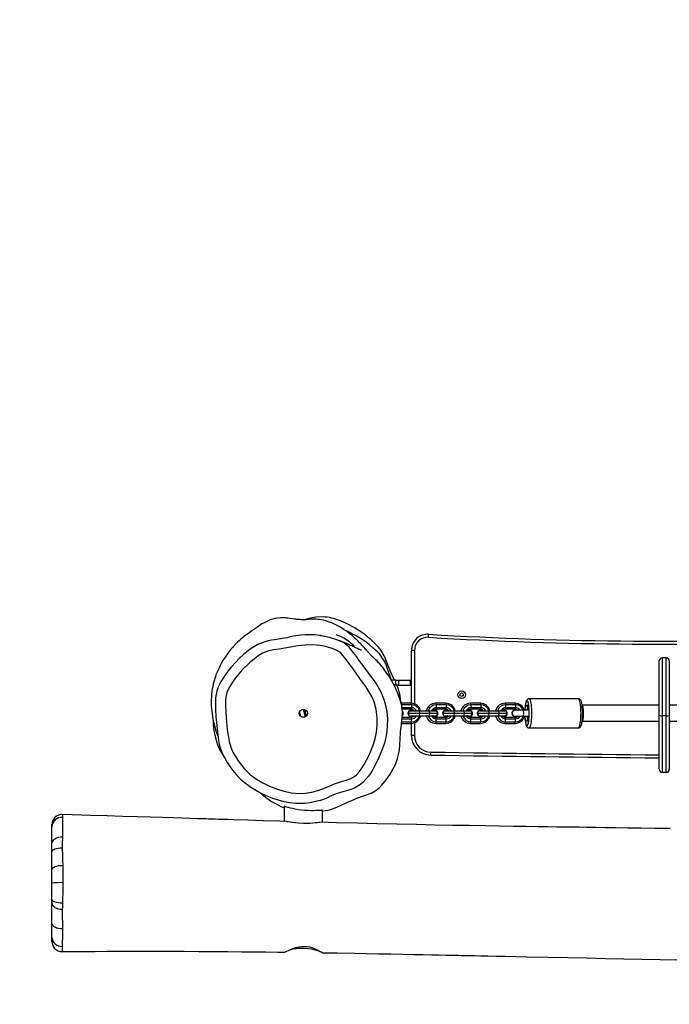
# Model space of a CAD drawing. Units: millimetres. Extents: x 115 to 1312, y 489 to 1049.
# Drawn here: x 821 to 885, y 640 to 738 of the extents above; entities that cross this region are included whole.
import ezdxf

# ---------------------------------------------------------------- set-up
doc = ezdxf.new("R2010")
doc.units = ezdxf.units.MM
doc.header["$MEASUREMENT"] = 0
doc.layers.add('VP-DIM', color=7, linetype='Continuous')
doc.layers.add('VP-HIC', color=6, linetype='Continuous')
doc.layers.add('VP-EQ', color=7, linetype='Continuous', true_color=0x8a3492)
doc.styles.get("Standard").update_dxf_attribs({"font": 'arial.ttf'})
doc.dimstyles.get("Standard").update_dxf_attribs({"dimtxt": 14, "dimasz": 20, "dimexe": 20, "dimexo": 50, "dimgap": 20, "dimtad": 0, "dimdec": 0, "dimzin": 0, "dimdsep": 46, "dimtxsty": 'Standard', "dimcen": -0.09, "dimadec": 0, "dimazin": 0, "dimtfac": 1, "dimtdec": 4, "dimtofl": 0, "dimtmove": 0, "dimatfit": 3, "dimfxl": 70, "dimfxlon": 1, "dimtolj": 1, "dimtzin": 0, "dimarcsym": 0})

# ---------------------------------------------------------------- blocks, each defined once
blk = doc.blocks.new('*D171')
at = {"layer": 'Defpoints', "color": 0}
for p in [(973.842, 930.435), (823.842, 648.121), (973.842, 648.121)]:
    blk.add_point(p, dxfattribs=at)
at = {"layer": 'VP-DIM', "color": 0, "lineweight": -2}
for p, q in [((823.842, 860.435), (823.842, 950.435)), ((973.842, 860.435), (973.842, 950.435)), ((843.842, 930.435), (862.673, 930.435)), ((953.842, 930.435), (932.353, 930.435))]:
    blk.add_line(p, q, dxfattribs=at)
at = {"layer": 'VP-DIM', "color": 0}
for points in [[(843.842, 933.769), (843.842, 927.102), (823.842, 930.435)], [(953.842, 927.102), (953.842, 933.769), (973.842, 930.435)]]:
    blk.add_solid(points, dxfattribs=at)
at = {"layer": 'VP-DIM', "color": 0, "insert": (897.513, 930.435), "char_height": 14, "attachment_point": 5}
blk.add_mtext('\\A1;155', dxfattribs=at)
blk = doc.blocks.new('RB1931_')
at = {"color": 0, "linetype": 'Continuous', "lineweight": 25}
for p, q in [((849.374, 678.404), (848.908, 678.281)), ((861.281, 676.536), (861.299, 676.835)), ((859.892, 675.228), (859.592, 675.228)), ((859.592, 669.972), (859.592, 675.228)), ((859.892, 675.228), (859.892, 669.913)), ((884.228, 674.183), (884.228, 674.193)), ((884.228, 668.749), (884.228, 674.183)), ((884.928, 674.493), (884.528, 674.493)), ((884.528, 674.493), (884.528, 674.483)), ((884.528, 674.483), (884.528, 668.726)), ((884.928, 674.483), (884.528, 674.483)), ((884.928, 674.483), (884.928, 674.493)), ((884.928, 668.726), (884.928, 674.483)), ((885.228, 674.193), (885.228, 674.183)), ((885.228, 674.183), (885.228, 668.749)), ((858.03, 672.273), (857.587, 672.273)), ((858.03, 671.773), (858.03, 672.273)), ((858.03, 672.273), (858.316, 672.273)), ((858.316, 672.273), (858.316, 671.773)), ((858.316, 672.273), (859.486, 672.273)), ((859.486, 671.773), (859.486, 672.273)), ((859.486, 672.273), (859.592, 672.273)), ((858.03, 671.773), (857.856, 671.773)), ((858.316, 671.773), (858.03, 671.773)), ((858.316, 671.773), (859.486, 671.773)), ((859.592, 671.773), (859.486, 671.773)), ((876.199, 670.423), (871.275, 670.423)), ((848.813, 669.323), (848.657, 669.323)), ((849.029, 669.323), (848.937, 669.323)), ((858.571, 669.973), (858.616, 669.823)), ((859.556, 669.973), (858.571, 669.973)), ((858.616, 669.823), (858.616, 669.523)), ((859.601, 669.823), (858.616, 669.823)), ((859.601, 669.523), (858.649, 669.523)), ((859.556, 669.373), (858.669, 669.373)), ((858.783, 668.973), (858.69, 669.133)), ((859.412, 669.233), (860.393, 669.233)), ((859.559, 669.283), (859.552, 669.283)), ((859.556, 669.973), (859.601, 669.823)), ((859.601, 669.523), (859.556, 669.373)), ((859.592, 669.281), (859.592, 669.371)), ((859.601, 669.823), (859.601, 669.523)), ((860.419, 668.973), (860.393, 669.233)), ((860.393, 669.233), (861.377, 669.233)), ((861.403, 668.973), (861.377, 669.233)), ((861.377, 669.233), (862.08, 669.233)), ((861.923, 669.283), (861.916, 669.283)), ((862.018, 669.973), (862.063, 669.823)), ((863.002, 669.973), (862.018, 669.973)), ((862.063, 669.523), (862.018, 669.373)), ((863.002, 669.373), (862.018, 669.373)), ((862.063, 669.823), (862.063, 669.523)), ((863.048, 669.823), (862.063, 669.823)), ((863.048, 669.523), (862.063, 669.523)), ((862.23, 668.973), (862.08, 669.233)), ((862.858, 669.233), (863.839, 669.233)), ((863.006, 669.283), (862.999, 669.283)), ((863.002, 669.973), (863.048, 669.823)), ((863.048, 669.523), (863.002, 669.373)), ((863.048, 669.823), (863.048, 669.523)), ((863.865, 668.973), (863.839, 669.233)), ((863.839, 669.233), (864.824, 669.233)), ((864.85, 668.973), (864.824, 669.233)), ((864.824, 669.233), (865.527, 669.233)), ((865.369, 669.283), (865.362, 669.283)), ((865.464, 669.973), (865.51, 669.823)), ((866.449, 669.973), (865.464, 669.973)), ((865.51, 669.523), (865.464, 669.373)), ((866.449, 669.373), (865.464, 669.373)), ((865.51, 669.823), (865.51, 669.523)), ((866.494, 669.823), (865.51, 669.823)), ((866.494, 669.523), (865.51, 669.523)), ((865.677, 668.973), (865.527, 669.233)), ((866.305, 669.233), (867.286, 669.233)), ((866.453, 669.283), (866.446, 669.283)), ((866.449, 669.973), (866.494, 669.823)), ((866.494, 669.523), (866.449, 669.373)), ((866.494, 669.823), (866.494, 669.523)), ((867.312, 668.973), (867.286, 669.233)), ((867.286, 669.233), (868.271, 669.233)), ((868.297, 668.973), (868.271, 669.233)), ((868.271, 669.233), (868.973, 669.233)), ((868.816, 669.283), (868.809, 669.283)), ((868.911, 669.973), (868.956, 669.823)), ((869.896, 669.973), (868.911, 669.973)), ((868.956, 669.523), (868.911, 669.373)), ((869.896, 669.373), (868.911, 669.373)), ((868.956, 669.823), (868.956, 669.523)), ((869.941, 669.823), (868.956, 669.823)), ((869.941, 669.523), (868.956, 669.523)), ((869.123, 668.973), (868.973, 669.233)), ((869.898, 669.288), (869.894, 669.288)), ((869.896, 669.973), (869.941, 669.823)), ((869.941, 669.523), (869.896, 669.373)), ((870.707, 669.273), (869.898, 669.273)), ((869.941, 669.823), (869.941, 669.523)), ((871.259, 669.273), (870.707, 669.273)), ((871.078, 669.721), (871.179, 669.721)), ((871.084, 669.727), (871.176, 669.727)), ((884.228, 669.773), (876.543, 669.773)), ((893.055, 669.773), (885.228, 669.773)), ((848.648, 668.623), (849.03, 668.623)), ((848.662, 668.621), (848.662, 668.623)), ((858.616, 668.123), (859.601, 668.123)), ((858.664, 668.423), (859.601, 668.423)), ((858.682, 668.573), (859.556, 668.573)), ((858.693, 668.817), (858.783, 668.973)), ((858.71, 668.973), (858.783, 668.973)), ((859.247, 668.976), (859.245, 668.973)), ((859.245, 668.973), (859.247, 668.969)), ((859.245, 668.973), (859.247, 668.973)), ((859.264, 668.973), (860.419, 668.973)), ((859.412, 668.713), (860.393, 668.713)), ((859.552, 668.663), (859.559, 668.663)), ((859.601, 668.423), (859.556, 668.573)), ((859.556, 667.973), (859.601, 668.123)), ((859.592, 668.574), (859.592, 668.665)), ((859.601, 668.123), (859.601, 668.423)), ((860.393, 668.713), (860.419, 668.973)), ((860.393, 668.713), (861.377, 668.713)), ((860.419, 668.973), (861.403, 668.973)), ((861.377, 668.713), (861.403, 668.973)), ((861.377, 668.713), (862.08, 668.713)), ((861.403, 668.973), (862.23, 668.973)), ((861.916, 668.663), (861.923, 668.663)), ((862.063, 668.423), (862.018, 668.573)), ((862.018, 668.573), (863.002, 668.573)), ((862.018, 667.973), (862.063, 668.123)), ((862.063, 668.123), (862.063, 668.423)), ((862.063, 668.423), (863.048, 668.423)), ((862.063, 668.123), (863.048, 668.123)), ((862.08, 668.713), (862.23, 668.973)), ((862.694, 668.976), (862.692, 668.973)), ((862.692, 668.973), (862.694, 668.969)), ((862.692, 668.973), (862.694, 668.973)), ((862.711, 668.973), (863.865, 668.973)), ((862.858, 668.713), (863.839, 668.713)), ((862.999, 668.663), (863.006, 668.663)), ((863.048, 668.423), (863.002, 668.573)), ((863.002, 667.973), (863.048, 668.123)), ((863.048, 668.123), (863.048, 668.423)), ((863.839, 668.713), (863.865, 668.973)), ((863.839, 668.713), (864.824, 668.713)), ((863.865, 668.973), (864.85, 668.973)), ((864.824, 668.713), (864.85, 668.973)), ((864.824, 668.713), (865.527, 668.713)), ((864.85, 668.973), (865.677, 668.973)), ((865.362, 668.663), (865.369, 668.663)), ((865.51, 668.423), (865.464, 668.573)), ((865.464, 668.573), (866.449, 668.573)), ((865.464, 667.973), (865.51, 668.123)), ((865.51, 668.123), (865.51, 668.423)), ((865.51, 668.423), (866.494, 668.423)), ((865.51, 668.123), (866.494, 668.123)), ((865.527, 668.713), (865.677, 668.973)), ((866.141, 668.976), (866.139, 668.973)), ((866.139, 668.973), (866.141, 668.969)), ((866.139, 668.973), (866.14, 668.973)), ((866.157, 668.973), (867.312, 668.973)), ((866.305, 668.713), (867.286, 668.713)), ((866.446, 668.663), (866.453, 668.663)), ((866.494, 668.423), (866.449, 668.573)), ((866.449, 667.973), (866.494, 668.123)), ((866.494, 668.123), (866.494, 668.423)), ((867.286, 668.713), (867.312, 668.973)), ((867.286, 668.713), (868.271, 668.713)), ((867.312, 668.973), (868.297, 668.973)), ((868.271, 668.713), (868.297, 668.973)), ((868.271, 668.713), (868.973, 668.713)), ((868.297, 668.973), (869.123, 668.973)), ((868.809, 668.663), (868.816, 668.663)), ((868.956, 668.423), (868.911, 668.573)), ((868.911, 668.573), (869.896, 668.573)), ((868.911, 667.973), (868.956, 668.123)), ((868.956, 668.123), (868.956, 668.423)), ((868.956, 668.423), (869.941, 668.423)), ((868.956, 668.123), (869.941, 668.123)), ((868.973, 668.713), (869.123, 668.973)), ((869.894, 668.658), (869.898, 668.658)), ((869.941, 668.423), (869.896, 668.573)), ((869.896, 667.973), (869.941, 668.123)), ((869.898, 668.673), (870.707, 668.673)), ((869.941, 668.123), (869.941, 668.423)), ((870.707, 668.673), (871.259, 668.673)), ((871.179, 668.224), (871.078, 668.224)), ((871.176, 668.219), (871.084, 668.219)), ((876.543, 668.173), (884.228, 668.173)), ((884.228, 663.406), (884.228, 668.749)), ((884.928, 668.726), (884.528, 668.726)), ((884.528, 668.726), (884.528, 663.106)), ((884.928, 663.106), (884.928, 668.726)), ((885.228, 668.749), (885.228, 663.406)), ((885.228, 668.173), (893.055, 668.173)), ((858.604, 667.973), (859.556, 667.973)), ((859.592, 666.756), (859.592, 667.973)), ((859.892, 668.033), (859.892, 666.756)), ((862.018, 667.973), (863.002, 667.973)), ((865.464, 667.973), (866.449, 667.973)), ((868.911, 667.973), (869.896, 667.973)), ((871.275, 667.523), (876.199, 667.523)), ((859.892, 666.756), (859.592, 666.756)), ((861.508, 664.811), (861.512, 665.111)), ((884.528, 663.106), (884.928, 663.106)), ((846.942, 659.726), (846.942, 658.228)), ((850.742, 658.123), (850.742, 659.346)), ((824.875, 658.894), (824.875, 658.898)), ((823.842, 657.674), (823.842, 657.901)), ((823.842, 655.984), (823.842, 657.674)), ((823.842, 655.234), (823.842, 655.984)), ((824.872, 655.587), (824.871, 655.498)), ((823.842, 653.421), (823.842, 655.234)), ((823.842, 652.068), (823.842, 653.421)), ((824.919, 653.836), (824.921, 653.777)), ((823.842, 650.425), (823.842, 652.068)), ((823.842, 650.098), (823.842, 650.425)), ((823.842, 648.121), (823.842, 650.098)), ((823.842, 646.683), (823.842, 648.121)), ((823.842, 646.267), (823.842, 646.683)), ((824.853, 645.262), (824.853, 645.26))]:
    blk.add_line(p, q, dxfattribs=at)
at = {"color": 0, "linetype": 'Continuous', "lineweight": 25, "flags": 128}
for points in [[(850.742, 659.231), (851.043, 659.286), (851.428, 659.381), (851.828, 659.503), (852.244, 659.66), (852.681, 659.857), (853.182, 660.084), (853.734, 660.325), (854.267, 660.546), (854.731, 660.728), (855.126, 660.875), (855.384, 660.967), (855.57, 661.035), (855.693, 661.089), (855.799, 661.141), (855.996, 661.255), (856.099, 661.324), (856.218, 661.415), (856.388, 661.567), (856.583, 661.759), (856.783, 661.976), (856.986, 662.217), (857.25, 662.568), (857.488, 662.928), (857.685, 663.264), (857.839, 663.558), (857.96, 663.815), (858.067, 664.072), (858.206, 664.473), (858.314, 664.885), (858.39, 665.296), (858.415, 665.497), (858.433, 665.684), (858.448, 666.01), (858.459, 666.278), (858.47, 666.495), (858.48, 666.665), (858.488, 666.791), (858.517, 667.184), (858.552, 667.553), (858.594, 667.904), (858.642, 668.244), (858.684, 668.585), (858.697, 668.912), (858.695, 669.026), (858.69, 669.148), (858.676, 669.313), (858.657, 669.476), (858.62, 669.69), (858.588, 669.834), (858.534, 670.039), (858.456, 670.301), (858.347, 670.628), (858.167, 671.101), (857.927, 671.636), (857.641, 672.184), (857.328, 672.703), (857.025, 673.146), (856.772, 673.481), (856.57, 673.731), (856.435, 673.891), (856.331, 674.006), (856.245, 674.098), (856.17, 674.176), (856.047, 674.297), (856.021, 674.322), (855.997, 674.345), (855.973, 674.367), (855.951, 674.388), (855.899, 674.436), (855.854, 674.476), (855.818, 674.508), (855.794, 674.529), (855.774, 674.547), (855.759, 674.56), (855.744, 674.573), (855.728, 674.587), (855.713, 674.601), (855.697, 674.615), (855.668, 674.643), (855.638, 674.67), (855.61, 674.698), (855.574, 674.733), (855.541, 674.766), (855.513, 674.795), (855.491, 674.818), (855.438, 674.874), (855.373, 674.945), (855.291, 675.038), (855.25, 675.085), (855.201, 675.142), (855.141, 675.212), (855.067, 675.297), (854.989, 675.387), (854.912, 675.475), (854.839, 675.558), (854.776, 675.627), (854.719, 675.69), (854.656, 675.758), (854.584, 675.835), (854.5, 675.923), (854.405, 676.021), (854.257, 676.168), (854.095, 676.322), (853.924, 676.48), (853.75, 676.632), (853.587, 676.769), (853.435, 676.892), (853.359, 676.951), (853.286, 677.007), (853.195, 677.076), (853.078, 677.16), (852.939, 677.258), (852.854, 677.317), (852.763, 677.377), (852.667, 677.44), (852.565, 677.504), (852.458, 677.569), (852.334, 677.64), (852.204, 677.71), (852.081, 677.772), (851.938, 677.84), (851.795, 677.903), (851.65, 677.963), (851.534, 678.009), (851.413, 678.052), (851.287, 678.095), (851.062, 678.163), (850.837, 678.223), (850.633, 678.267), (850.447, 678.298), (850.275, 678.319), (850.114, 678.333), (849.993, 678.338), (849.878, 678.34), (849.767, 678.338), (849.516, 678.321), (849.311, 678.303), (849.171, 678.293), (849.049, 678.285), (848.931, 678.281), (848.823, 678.28), (848.717, 678.281), (848.611, 678.284), (848.506, 678.29), (848.4, 678.298), (848.295, 678.308), (848.191, 678.318), (848.119, 678.326), (848.049, 678.334), (847.949, 678.346), (847.765, 678.37), (847.496, 678.408), (847.288, 678.439), (847.178, 678.452), (847.065, 678.463), (847.007, 678.467), (846.948, 678.47), (846.887, 678.472), (846.826, 678.473), (846.7, 678.473), (846.57, 678.468), (846.05, 678.4), (845.533, 678.255), (845.273, 678.152), (845.004, 678.021), (844.729, 677.86), (844.591, 677.768), (844.452, 677.669), (844.326, 677.58), (844.217, 677.503), (844.124, 677.438), (844.03, 677.373), (843.96, 677.326), (843.887, 677.276), (843.799, 677.217), (843.625, 677.099), (843.409, 676.948), (843.283, 676.859), (843.157, 676.765), (843.031, 676.671), (842.907, 676.574), (842.785, 676.476), (842.616, 676.338), (842.455, 676.197), (842.304, 676.056), (842.163, 675.918), (842.032, 675.783), (841.783, 675.509), (841.539, 675.217), (841.297, 674.9), (841.061, 674.559), (840.846, 674.217), (840.673, 673.912), (840.579, 673.734), (840.494, 673.565), (840.401, 673.367), (840.3, 673.136), (840.189, 672.858), (840.077, 672.543), (839.967, 672.192), (839.967, 672.192)], [(850.809, 678.567), (850.078, 678.55), (849.374, 678.404)], [(857.612, 672.273), (857.192, 673.463), (857.064, 673.804), (856.904, 674.148), (856.761, 674.406), (856.592, 674.656), (856.412, 674.876), (856.218, 675.076), (855.8, 675.463), (855.378, 675.812), (854.944, 676.132), (854.511, 676.417), (854.093, 676.664), (853.678, 676.891), (853.262, 677.108), (852.911, 677.278)], [(845.948, 676.284), (845.683, 676.244), (845.336, 676.177), (844.999, 676.087), (844.655, 675.965), (844.315, 675.811), (843.983, 675.628), (843.662, 675.414), (843.388, 675.21), (842.934, 674.841), (842.497, 674.446), (842.084, 674.029), (841.693, 673.59), (841.344, 673.154), (841.293, 673.086)], [(850.551, 676.711), (850.453, 676.726), (849.968, 676.769), (849.503, 676.785), (849.013, 676.777), (848.551, 676.743), (848.108, 676.682), (847.672, 676.597), (847.188, 676.49), (846.724, 676.398), (846.209, 676.323), (845.948, 676.284)], [(850.552, 676.714), (850.674, 676.699), (851.413, 676.547), (852.142, 676.322), (852.688, 676.086), (852.954, 675.936), (853.198, 675.752), (853.332, 675.61)], [(854.608, 675.239), (854.609, 675.239), (854.599, 675.243), (854.59, 675.248), (854.577, 675.253), (854.564, 675.259), (854.551, 675.265), (854.539, 675.271), (854.528, 675.276), (854.517, 675.281), (854.503, 675.288), (854.484, 675.297), (854.448, 675.314), (854.403, 675.335), (854.349, 675.361), (854.285, 675.39), (854.212, 675.424), (854.129, 675.462), (854, 675.521), (853.877, 675.576), (853.76, 675.628), (853.65, 675.677), (853.546, 675.722), (853.45, 675.764), (853.403, 675.785), (853.349, 675.808), (853.287, 675.835), (853.216, 675.865), (853.137, 675.9), (853.05, 675.937), (852.934, 675.987), (852.804, 676.043), (852.661, 676.105), (852.507, 676.172), (852.452, 676.196)], [(844.313, 674.651), (843.5, 674.009), (842.757, 673.284), (842.094, 672.488), (841.799, 672.078), (841.529, 671.65), (841.305, 671.199), (841.249, 671.053), (841.141, 670.618), (841.098, 670.169), (841.098, 669.717), (841.171, 668.538), (841.283, 667.361), (841.359, 666.763), (841.473, 666.168), (841.64, 665.589), (841.875, 665.038), (842.353, 664.239), (842.934, 663.506), (843.603, 662.859), (844.187, 662.418), (844.815, 662.037), (845.475, 661.711), (846.157, 661.44), (846.897, 661.211), (847.657, 661.054), (848.426, 660.988), (849.053, 661.016), (849.676, 661.116), (850.282, 661.28), (850.843, 661.491), (851.396, 661.728), (851.951, 661.955), (852.521, 662.138), (853.009, 662.272), (853.484, 662.447), (853.915, 662.699), (854.116, 662.863), (854.413, 663.17), (854.672, 663.513), (854.899, 663.877), (855.382, 664.812), (855.775, 665.787), (855.974, 666.435), (856.118, 667.098), (856.193, 667.769), (856.189, 668.56), (856.087, 669.346), (855.881, 670.108), (855.654, 670.642), (855.37, 671.151), (855.047, 671.64), (854.702, 672.111), (853.853, 673.28), (852.997, 674.443), (852.777, 674.736), (852.532, 675.006), (852.307, 675.165), (852.055, 675.284), (851.794, 675.384), (851.168, 675.58), (850.524, 675.711), (849.783, 675.777), (849.035, 675.761), (848.29, 675.678), (847.555, 675.543), (846.994, 675.444), (846.426, 675.365), (845.861, 675.275), (845.312, 675.143), (844.788, 674.938), (844.52, 674.788), (844.313, 674.651)], [(853.332, 675.61), (853.436, 675.5), (853.436, 675.5), (853.436, 675.5)], [(857.916, 672.273), (857.491, 673.193), (857.058, 674.284)], [(841.293, 673.086), (841.109, 672.836), (840.855, 672.466), (840.645, 672.12), (840.47, 671.78), (840.346, 671.493), (840.239, 671.162), (840.169, 670.848), (840.121, 670.515), (840.097, 670.161), (840.096, 669.786), (840.109, 669.401), (840.156, 668.609), (840.232, 667.763), (840.34, 666.797), (840.409, 666.305), (840.487, 665.906), (840.582, 665.543), (840.698, 665.205), (840.836, 664.88), (841.021, 664.503), (841.255, 664.089), (841.521, 663.678), (841.823, 663.267), (842.147, 662.882), (842.496, 662.516), (842.707, 662.321)], [(854.961, 673.457), (855.502, 672.712), (855.893, 672.187), (856.255, 671.644), (856.57, 671.056), (856.679, 670.789)], [(839.967, 672.192), (839.887, 671.888), (839.828, 671.622), (839.787, 671.394), (839.758, 671.208), (839.743, 671.091), (839.732, 671.001), (839.726, 670.939), (839.72, 670.887), (839.711, 670.784), (839.702, 670.666), (839.694, 670.535), (839.688, 670.399), (839.683, 670.163), (839.685, 669.939), (839.693, 669.709), (839.708, 669.459), (839.732, 669.192), (839.766, 668.916), (839.808, 668.64), (839.857, 668.369), (839.909, 668.123), (839.96, 667.907), (840.009, 667.717), (840.065, 667.516), (840.122, 667.328), (840.187, 667.126), (840.262, 666.909), (840.346, 666.683), (840.362, 666.641)], [(856.679, 670.789), (856.824, 670.438), (857.012, 669.788), (857.134, 669.121), (857.195, 668.419), (857.19, 667.715), (857.137, 667.146), (857.04, 666.582), (856.897, 666.015), (856.718, 665.459), (856.293, 664.401), (855.764, 663.379), (855.559, 663.039), (855.332, 662.714), (855.07, 662.403), (854.78, 662.118), (854.514, 661.9), (853.916, 661.532), (853.58, 661.389), (853.231, 661.282), (853.231, 661.282), (853.231, 661.282)], [(871.273, 670.419), (871.21, 670.414), (871.141, 670.382), (871.089, 670.338), (871.047, 670.283), (871.008, 670.207), (870.966, 670.083), (870.935, 669.95), (870.908, 669.788), (870.887, 669.612), (870.872, 669.423), (870.864, 669.273)], [(871.295, 668.973), (871.292, 669.184), (871.283, 669.389), (871.267, 669.582), (871.247, 669.758), (871.221, 669.911), (871.192, 670.037), (871.159, 670.133), (871.124, 670.195), (871.087, 670.222), (871.05, 670.213), (871.014, 670.168), (870.98, 670.089), (870.949, 669.978), (870.921, 669.838), (870.898, 669.673), (870.88, 669.488), (870.868, 669.288), (870.867, 669.273)], [(871.274, 670.423), (871.275, 670.423), (871.314, 670.405), (871.353, 670.352), (871.389, 670.265), (871.423, 670.146), (871.453, 669.998), (871.479, 669.825), (871.499, 669.631), (871.514, 669.421), (871.524, 669.2), (871.527, 668.973)], [(876.451, 668.973), (876.448, 669.2), (876.438, 669.421), (876.423, 669.631), (876.403, 669.825), (876.377, 669.998), (876.347, 670.146), (876.313, 670.265), (876.277, 670.352), (876.238, 670.405), (876.199, 670.423)], [(876.616, 668.973), (876.615, 669.08), (876.609, 669.281), (876.598, 669.476), (876.581, 669.659), (876.56, 669.828), (876.532, 669.979), (876.499, 670.112), (876.455, 670.23), (876.411, 670.306), (876.364, 670.358), (876.301, 670.4), (876.224, 670.421), (876.199, 670.419)], [(848.469, 669.115), (848.471, 669.108), (848.506, 668.973), (848.542, 668.838), (848.574, 668.726), (848.61, 668.649), (848.615, 668.645)], [(848.82, 669.367), (848.807, 669.344), (848.795, 669.323)], [(849.07, 668.637), (849.055, 668.649), (849.018, 668.726), (848.993, 668.811), (848.951, 668.973), (848.915, 669.108), (848.883, 669.219), (848.847, 669.297), (848.813, 669.323)], [(849.072, 668.653), (849.071, 668.656), (849.039, 668.799), (849.003, 668.973), (848.993, 669.023), (848.963, 669.168), (848.936, 669.29), (848.91, 669.359)], [(848.958, 669.287), (848.928, 669.34), (848.914, 669.363)], [(848.957, 669.278), (848.988, 669.219), (849.02, 669.108), (849.056, 668.973), (849.091, 668.838), (849.123, 668.726), (849.135, 668.702)], [(859.264, 668.973), (859.31, 669.054), (859.412, 669.233)], [(861.749, 669.233), (861.811, 669.264), (861.916, 669.283)], [(862.711, 668.973), (862.757, 669.054), (862.858, 669.233)], [(865.196, 669.233), (865.258, 669.264), (865.362, 669.283)], [(866.157, 668.973), (866.204, 669.054), (866.305, 669.233)], [(868.643, 669.233), (868.705, 669.264), (868.809, 669.283)], [(870.707, 668.673), (870.716, 668.677), (870.733, 668.713), (870.747, 668.78), (870.756, 668.87), (870.759, 668.973), (870.756, 669.075), (870.747, 669.166), (870.733, 669.233), (870.716, 669.268), (870.707, 669.273)], [(870.897, 669.273), (870.899, 669.302), (870.914, 669.449), (870.934, 669.573), (870.958, 669.671), (870.985, 669.738), (871.014, 669.77), (871.043, 669.766), (871.072, 669.727)], [(871.072, 669.727), (871.073, 669.725), (871.075, 669.723), (871.076, 669.722), (871.078, 669.721), (871.079, 669.722), (871.081, 669.723), (871.082, 669.725), (871.084, 669.727)], [(871.084, 669.727), (871.112, 669.766), (871.142, 669.77), (871.171, 669.738), (871.198, 669.671), (871.222, 669.573), (871.242, 669.449), (871.257, 669.302), (871.266, 669.141), (871.269, 668.973), (871.266, 668.804), (871.257, 668.643), (871.242, 668.497), (871.222, 668.372), (871.198, 668.274), (871.171, 668.208), (871.142, 668.176), (871.112, 668.179), (871.084, 668.219)], [(876.572, 669.755), (876.594, 669.716), (876.62, 669.635), (876.643, 669.523), (876.662, 669.385), (876.674, 669.228), (876.681, 669.059), (876.681, 668.886), (876.674, 668.717), (876.662, 668.56), (876.643, 668.423), (876.62, 668.311), (876.594, 668.23), (876.572, 668.191)], [(859.412, 668.713), (859.366, 668.794), (859.264, 668.973)], [(859.726, 668.713), (859.663, 668.681), (859.559, 668.663)], [(861.916, 668.663), (861.811, 668.681), (861.749, 668.713)], [(861.923, 668.663), (861.818, 668.681), (861.756, 668.713)], [(862.858, 668.713), (862.812, 668.794), (862.711, 668.973)], [(863.172, 668.713), (863.11, 668.681), (863.006, 668.663)], [(865.362, 668.663), (865.258, 668.681), (865.196, 668.713)], [(865.369, 668.663), (865.265, 668.681), (865.203, 668.713)], [(866.305, 668.713), (866.259, 668.794), (866.157, 668.973)], [(866.619, 668.713), (866.557, 668.681), (866.453, 668.663)], [(868.809, 668.663), (868.705, 668.681), (868.643, 668.713)], [(868.816, 668.663), (868.712, 668.681), (868.65, 668.713)], [(870.864, 668.673), (870.866, 668.617), (870.879, 668.425), (870.897, 668.245), (870.92, 668.08), (870.948, 667.933), (870.984, 667.805), (871.032, 667.689), (871.073, 667.626), (871.124, 667.575), (871.191, 667.538), (871.271, 667.523), (871.276, 667.524)], [(870.867, 668.673), (870.868, 668.658), (870.88, 668.458), (870.898, 668.273), (870.921, 668.108), (870.949, 667.968), (870.98, 667.857), (871.014, 667.778), (871.05, 667.733), (871.087, 667.724), (871.124, 667.751), (871.159, 667.813), (871.192, 667.908), (871.221, 668.034), (871.247, 668.187), (871.267, 668.363), (871.283, 668.556), (871.292, 668.762), (871.295, 668.973)], [(871.072, 668.219), (871.043, 668.179), (871.014, 668.176), (870.985, 668.208), (870.958, 668.274), (870.934, 668.372), (870.914, 668.497), (870.899, 668.643), (870.897, 668.673)], [(871.084, 668.219), (871.082, 668.221), (871.081, 668.223), (871.079, 668.224), (871.078, 668.224), (871.076, 668.224), (871.075, 668.223), (871.073, 668.221), (871.072, 668.219)], [(871.527, 668.973), (871.524, 668.746), (871.514, 668.525), (871.499, 668.314), (871.479, 668.12), (871.453, 667.947), (871.423, 667.8), (871.389, 667.681), (871.353, 667.594), (871.314, 667.541), (871.275, 667.523)], [(876.199, 667.524), (876.28, 667.537), (876.345, 667.572), (876.395, 667.619), (876.435, 667.677), (876.474, 667.761), (876.517, 667.897), (876.546, 668.034), (876.571, 668.2), (876.591, 668.379), (876.605, 668.571), (876.613, 668.77), (876.616, 668.973)], [(876.199, 667.523), (876.238, 667.541), (876.277, 667.594), (876.313, 667.681), (876.347, 667.8), (876.377, 667.947), (876.403, 668.12), (876.423, 668.314), (876.438, 668.525), (876.448, 668.746), (876.451, 668.973)], [(848.083, 660.004), (848.083, 660.004), (847.512, 660.069), (846.946, 660.174), (846.379, 660.318), (845.821, 660.498), (845.069, 660.801), (844.343, 661.163), (843.627, 661.594), (842.959, 662.094), (842.706, 662.32)], [(853.231, 661.282), (853.231, 661.282), (852.769, 661.169), (852.1, 660.965), (851.451, 660.68), (851.451, 660.68)], [(850.506, 660.306), (850.067, 660.181), (849.53, 660.072), (848.971, 660.006), (848.409, 659.989), (848.083, 660.004), (848.083, 660.004), (848.083, 660.004)], [(846.942, 659.726), (846.966, 659.724), (847.037, 659.706), (847.153, 659.673), (847.311, 659.629), (847.516, 659.576), (847.755, 659.52), (848.036, 659.464), (848.342, 659.415), (848.66, 659.374), (848.985, 659.342), (849.3, 659.322), (849.603, 659.313), (849.88, 659.313), (850.129, 659.319), (850.343, 659.33), (850.516, 659.34), (850.643, 659.348), (850.719, 659.351), (850.74, 659.346)], [(847.209, 658.22), (846.514, 658.24), (844.861, 658.287), (843.318, 658.331), (841.885, 658.374), (841.299, 658.391), (840.796, 658.406), (840.39, 658.418), (840.081, 658.427), (839.928, 658.432), (839.818, 658.435), (839.737, 658.438), (839.615, 658.441), (839.424, 658.447), (839.161, 658.455), (838.829, 658.465), (838.275, 658.482), (837.597, 658.502), (836.794, 658.527), (835.865, 658.555), (834.811, 658.588), (833.633, 658.625), (832.329, 658.665), (830.899, 658.711), (829.345, 658.76), (827.666, 658.814), (825.861, 658.873), (824.875, 658.906)], [(824.875, 658.898), (824.882, 658.8), (824.888, 658.603)], [(824.888, 658.603), (824.889, 658.295), (824.887, 657.967), (824.885, 657.592), (824.883, 657.159), (824.881, 656.681)], [(847.209, 658.219), (847.34, 658.209), (847.547, 658.182), (847.794, 658.145), (848.067, 658.106), (848.369, 658.071), (848.842, 658.041)], [(848.842, 658.041), (849.168, 658.041), (849.495, 658.054), (849.773, 658.075), (850.033, 658.099), (850.262, 658.118), (850.457, 658.129), (850.486, 658.129)], [(885.312, 657.506), (883.803, 657.524), (882.399, 657.542), (881.1, 657.559), (879.926, 657.575), (878.854, 657.59), (877.882, 657.604), (877.012, 657.616), (876.279, 657.626), (875.582, 657.636), (874.825, 657.647), (874.005, 657.658), (873.123, 657.671), (872.18, 657.685), (870.988, 657.702), (869.709, 657.722), (868.345, 657.743), (866.894, 657.767), (865.325, 657.794), (863.666, 657.824), (861.917, 657.858), (860.079, 657.896), (858.15, 657.939), (856.155, 657.985), (854.223, 658.033), (852.131, 658.086), (850.486, 658.13)], [(823.842, 655.984), (823.862, 656.124), (823.922, 656.258), (824.019, 656.38), (824.149, 656.487), (824.307, 656.574), (824.487, 656.636), (824.681, 656.673), (824.881, 656.681)], [(824.881, 656.681), (824.879, 656.517), (824.875, 656.083), (824.872, 655.587)], [(823.842, 655.234), (823.862, 655.304), (823.921, 655.372), (824.017, 655.434), (824.146, 655.488), (824.302, 655.532), (824.48, 655.564), (824.673, 655.583), (824.872, 655.587)], [(824.871, 655.498), (824.871, 655.498), (824.886, 654.914), (824.904, 654.28), (824.919, 653.836)], [(823.842, 653.421), (823.863, 653.506), (823.926, 653.587), (824.027, 653.662), (824.163, 653.726), (824.327, 653.777), (824.513, 653.814), (824.713, 653.833), (824.919, 653.836)], [(824.921, 653.777), (824.921, 653.777), (824.922, 653.618), (824.925, 652.893), (824.923, 652.116)], [(824.922, 651.983), (824.922, 651.983), (824.919, 651.518), (824.912, 651.055), (824.906, 650.585), (824.899, 650.124)], [(824.923, 652.116), (824.922, 651.983), (824.922, 651.983)], [(823.842, 650.425), (823.863, 650.364), (823.924, 650.305), (824.023, 650.252), (824.155, 650.206), (824.317, 650.168), (824.499, 650.142), (824.696, 650.127), (824.899, 650.124)], [(823.842, 650.098), (823.862, 649.975), (823.921, 649.857), (824.018, 649.749), (824.147, 649.655), (824.305, 649.579), (824.484, 649.524), (824.677, 649.491), (824.877, 649.483)], [(824.899, 650.124), (824.898, 649.997), (824.898, 649.997)], [(824.877, 649.483), (824.867, 649.307), (824.867, 649.307)], [(824.867, 649.307), (824.867, 649.307), (824.878, 648.73), (824.886, 648.132), (824.894, 647.514)], [(824.894, 647.514), (824.691, 647.52), (824.495, 647.551), (824.313, 647.605), (824.153, 647.68), (824.021, 647.774), (823.923, 647.881), (823.862, 647.998), (823.842, 648.121)], [(824.895, 647.433), (824.895, 647.433), (824.885, 646.929), (824.879, 646.595), (824.872, 646.293), (824.866, 646.017), (824.861, 645.781)], [(824.894, 647.514), (824.895, 647.433), (824.895, 647.433)], [(824.861, 645.781), (824.857, 645.5), (824.854, 645.323), (824.854, 645.272), (824.853, 645.262)], [(846.948, 645.204), (846.947, 645.202), (846.99, 645.213), (847.08, 645.245), (847.208, 645.299), (847.375, 645.378), (847.57, 645.465), (847.797, 645.557), (848.088, 645.654), (848.418, 645.732), (848.676, 645.768), (848.946, 645.779), (849.207, 645.763), (849.466, 645.721), (849.702, 645.659), (849.925, 645.581), (850.152, 645.482), (850.352, 645.379), (850.531, 645.273), (850.663, 645.19), (850.727, 645.156), (850.737, 645.151)], [(850.74, 645.149), (850.74, 645.149), (850.709, 645.163), (850.636, 645.195), (850.522, 645.244), (850.366, 645.306), (850.161, 645.375), (849.914, 645.444), (849.632, 645.505), (849.314, 645.552), (848.842, 645.584)], [(824.853, 645.258), (825.472, 645.265), (826.88, 645.278), (828.156, 645.287), (829.299, 645.294), (830.31, 645.298), (831.188, 645.301), (831.894, 645.302), (832.483, 645.303), (832.954, 645.303), (833.352, 645.303), (833.709, 645.302), (834.161, 645.302), (834.578, 645.301), (835.068, 645.3), (835.634, 645.298), (836.277, 645.296), (836.978, 645.293), (838.465, 645.285), (839.914, 645.275), (841.327, 645.263), (842.702, 645.25), (844.053, 645.236), (845.114, 645.225), (846.293, 645.21), (846.948, 645.202)], [(850.74, 645.149), (852.195, 645.126), (853.967, 645.096), (855.118, 645.076), (856.313, 645.055), (857.551, 645.032), (858.733, 645.009), (859.809, 644.988), (860.761, 644.968), (861.611, 644.951), (862.359, 644.935), (863.004, 644.922), (863.509, 644.911), (863.927, 644.903), (864.261, 644.896), (864.529, 644.89), (864.747, 644.886), (865.025, 644.88), (865.388, 644.873), (865.887, 644.862), (866.488, 644.85), (867.193, 644.836), (868.002, 644.819), (868.914, 644.801), (871.066, 644.756), (873.139, 644.713), (875.131, 644.67), (877.043, 644.629), (878.91, 644.589), (880.695, 644.549), (882.483, 644.51), (884.319, 644.469), (886.205, 644.427)]]:
    blk.add_lwpolyline(points, dxfattribs=at)
at = {"color": 0, "linetype": 'Continuous', "lineweight": 25}
for centre, radius in [((864.592, 670.82), 0.375), ((864.592, 670.82), 0.175), ((848.842, 668.973), 0.4)]:
    blk.add_circle(centre, radius, dxfattribs=at)
for centre, radius, start, end in [((850.452, 673.178), 5.401, 68.46927, 86.20927), ((848.536, 668.322), 10.622, 44.14932, 68.47055), ((850.68, 672.633), 4.392, 41.2479, 71.15687), ((861.202, 675.228), 1.611, 86.55256, 180), ((861.202, 675.228), 1.311, 86.55256, 180), ((884.059, 1054.637), 378.786, 266.55256, 272.68876), ((884.059, 1054.637), 378.486, 266.55256, 272.72492), ((816.406, 646.262), 47.181, 35.19754, 38.29314), ((853.249, 672.895), 4.055, 20.02928, 44.1559), ((884.528, 674.193), 0.3, 90, 180), ((884.528, 674.183), 0.3, 89.98939, 179.98939), ((884.928, 674.193), 0.3, 0, 90), ((884.928, 674.183), 0.3, 0.01061, 90.01061), ((853.464, 669.754), 5.095, 2.27225, 23.33752), ((858.469, 668.973), 0.312, 0.53065, 45.12315), ((859.555, 668.973), 0.31, 90.57587, 269.42413), ((859.56, 668.972), 0.309, 57.56121, 269.85311), ((859.551, 668.986), 0.987, 14.47006, 89.73992), ((859.555, 668.981), 0.392, 39.94192, 89.89319), ((859.597, 668.985), 0.838, 17.20827, 89.75228), ((859.599, 668.982), 0.541, 27.61397, 89.79889), ((862.024, 668.984), 0.989, 90.35598, 165.43404), ((862.068, 668.983), 0.84, 90.33987, 162.69957), ((862.065, 668.982), 0.541, 90.20111, 152.38603), ((862.018, 668.981), 0.392, 90.12541, 140.03947), ((861.922, 668.976), 0.306, 359.99886, 122.93362), ((863.002, 668.973), 0.31, 90.57587, 269.42413), ((863.007, 668.972), 0.309, 57.56121, 269.85311), ((862.998, 668.986), 0.987, 14.47006, 89.73992), ((863.002, 668.981), 0.392, 39.94192, 89.89319), ((863.044, 668.985), 0.838, 17.20827, 89.75228), ((863.046, 668.982), 0.541, 27.61397, 89.79889), ((865.471, 668.984), 0.989, 90.35598, 165.43404), ((865.515, 668.983), 0.84, 90.33987, 162.69957), ((865.511, 668.982), 0.541, 90.20111, 152.38603), ((865.465, 668.981), 0.392, 90.12541, 140.03947), ((865.369, 668.976), 0.306, 359.99886, 122.93362), ((866.449, 668.973), 0.31, 90.57587, 269.42413), ((866.454, 668.972), 0.309, 57.56121, 269.85311), ((866.445, 668.986), 0.987, 14.47006, 89.73992), ((866.449, 668.981), 0.392, 39.94192, 89.89319), ((866.491, 668.985), 0.838, 17.20827, 89.75228), ((866.492, 668.982), 0.541, 27.61397, 89.79889), ((868.917, 668.984), 0.989, 90.35598, 165.43404), ((868.961, 668.983), 0.84, 90.33987, 162.69957), ((868.958, 668.982), 0.541, 90.20111, 152.38603), ((868.912, 668.981), 0.392, 90.12541, 140.03947), ((868.816, 668.976), 0.306, 359.99886, 122.93362), ((869.897, 668.975), 0.313, 90.42871, 180.44838), ((869.899, 668.976), 0.311, 72.42627, 180.65823), ((869.898, 668.973), 0.298, 134.42536, 272.45548), ((869.889, 668.995), 0.276, 86.04573, 136.12616), ((869.892, 668.987), 0.986, 16.86881, 89.75017), ((869.896, 668.982), 0.391, 48.07257, 89.93431), ((869.938, 668.985), 0.838, 20.07986, 89.76458), ((869.939, 668.982), 0.54, 32.49807, 89.81944), ((872.621, 669.233), 1.526, 161.3307, 178.50367), ((846.446, 668.207), 6.569, 179.39545, 214.35462), ((858.469, 668.972), 0.313, 316.43135, 359.46601), ((859.555, 668.965), 0.392, 270.12541, 320.03947), ((859.549, 668.962), 0.989, 270.35598, 345.43404), ((859.599, 668.964), 0.541, 270.20111, 332.38603), ((859.596, 668.963), 0.84, 270.33987, 342.69957), ((862.022, 668.96), 0.987, 194.47006, 269.73992), ((862.066, 668.961), 0.838, 197.20827, 269.75228), ((862.065, 668.964), 0.541, 207.61397, 269.79889), ((862.018, 668.964), 0.392, 219.94192, 269.89319), ((861.92, 668.97), 0.308, 270.45208, 359.82056), ((862.996, 668.962), 0.989, 270.35598, 345.43404), ((863.002, 668.965), 0.392, 270.12541, 320.03947), ((863.043, 668.963), 0.84, 270.33987, 342.69957), ((863.046, 668.964), 0.541, 270.20111, 332.38603), ((865.469, 668.96), 0.987, 194.47006, 269.73992), ((865.513, 668.961), 0.838, 197.20827, 269.75228), ((865.511, 668.964), 0.541, 207.61397, 269.79889), ((865.465, 668.964), 0.392, 219.94192, 269.89319), ((865.367, 668.97), 0.308, 270.45208, 359.82056), ((866.443, 668.962), 0.989, 270.35598, 345.43404), ((866.448, 668.965), 0.392, 270.12541, 320.03947), ((866.489, 668.963), 0.84, 270.33987, 342.69957), ((866.492, 668.964), 0.541, 270.20111, 332.38603), ((868.916, 668.96), 0.987, 194.47006, 269.73992), ((868.96, 668.961), 0.838, 197.20827, 269.75228), ((868.958, 668.964), 0.541, 207.61397, 269.79889), ((868.912, 668.964), 0.392, 219.94192, 269.89319), ((868.814, 668.97), 0.308, 270.45208, 359.82056), ((869.896, 668.97), 0.312, 179.47997, 269.64293), ((869.899, 668.969), 0.311, 179.34177, 287.57373), ((869.89, 668.961), 0.988, 270.34265, 343.03837), ((869.896, 668.963), 0.391, 270.06569, 311.92743), ((869.936, 668.962), 0.839, 270.32381, 339.83175), ((869.939, 668.963), 0.54, 270.18056, 327.50193), ((872.733, 668.733), 1.639, 182.09279, 198.07285), ((884.437, 669.496), 0.775, 254.40506, 276.79472), ((885.02, 669.496), 0.775, 263.20528, 285.59494), ((861.536, 666.756), 1.944, 180, 269.15422), ((861.536, 666.756), 1.644, 180, 269.15422), ((927.527, 5136.815), 4472.491, 269.154217, 269.445307), ((927.527, 5136.815), 4472.191, 269.154217, 269.445269), ((884.528, 663.406), 0.3, 180, 270), ((884.928, 663.406), 0.3, 270, 0), ((849.563, 666.436), 7.341, 227.25895, 249.0805), ((848.947, 665.626), 5.544, 286.33842, 296.8598), ((824.842, 657.906), 1, 88.05759, 180.00659), ((824.841, 657.9), 0.999, 88.02454, 179.92877), ((824.812, 657.635), 0.971, 85.5177, 177.73558), ((824.639, 646.349), 5.774, 87.17626, 97.93123), ((846.95, 648.836), 22.083, 176.98544, 178.32099), ((824.798, 646.736), 0.957, 183.16008, 273.79564), ((824.842, 646.258), 1, 179.97105, 270.63693), ((848.69, 641.142), 4.444, 88.03489, 106.32306)]:
    blk.add_arc(centre, radius, start, end, dxfattribs=at)
blk = doc.blocks.new('RB1931_2D')
at = {"layer": 'VP-EQ', "color": 0}
blk.add_lwpolyline([(976.342, 833.836), (821.342, 833.836, 0.414214), (671.342, 683.836), (671.342, 638.695, 0.414214), (821.342, 488.695), (976.342, 488.695, 0.414214), (1126.342, 638.695), (1126.342, 683.836, 0.414214)], format="xyb", close=True, dxfattribs=at)
blk.add_blockref('RB1931_', (0, 0), dxfattribs=at)
blk = doc.blocks.new('*D178')
at = {"layer": 'Defpoints', "color": 0}
for p in [(671.342, 992.736), (671.342, 661.266), (1126.342, 661.266)]:
    blk.add_point(p, dxfattribs=at)
at = {"layer": 'VP-DIM', "color": 0, "lineweight": -2}
for p, q in [((671.342, 922.736), (671.342, 1012.736)), ((1126.342, 922.736), (1126.342, 1012.736)), ((691.342, 992.736), (860.25, 992.736)), ((1106.342, 992.736), (931.806, 992.736))]:
    blk.add_line(p, q, dxfattribs=at)
at = {"layer": 'VP-DIM', "color": 0}
for points in [[(691.342, 996.069), (691.342, 989.403), (671.342, 992.736)], [(1106.342, 989.403), (1106.342, 996.069), (1126.342, 992.736)]]:
    blk.add_solid(points, dxfattribs=at)
at = {"layer": 'VP-DIM', "color": 0, "insert": (896.028, 992.736), "char_height": 14, "attachment_point": 5}
blk.add_mtext('\\A1;455', dxfattribs=at)

msp = doc.modelspace()

# ---------------------------------------------------------------- linework, layer by layer
at = {"layer": 'VP-HIC', "color": 6}
msp.add_lwpolyline([(976.342, 833.836), (821.342, 833.836, 0.414214), (671.342, 683.836), (671.342, 638.695, 0.414214), (821.342, 488.695), (976.342, 488.695, 0.414214), (1126.342, 638.695), (1126.342, 683.836, 0.414214)], format="xyb", close=True, dxfattribs=at)

# ---------------------------------------------------------------- block references
at = {"layer": 'VP-EQ', "color": 0}
msp.add_blockref('RB1931_2D', (0, 0), dxfattribs=at)

# ---------------------------------------------------------------- dimensions: what is measured, and where the dimension line sits
at = {"layer": 'VP-DIM', "color": 0}
dim = msp.add_linear_dim(base=(671.342, 992.736), p1=(1126.342, 661.266), p2=(671.342, 661.266), dimstyle='Standard', dxfattribs=at)
dim.commit()
dim.dimension.update_dxf_attribs({"geometry": '*D178', "text_midpoint": (896.028, 992.736), "dimtype": 160})
dim = msp.add_linear_dim(base=(973.842, 930.435), p1=(823.842, 648.121), p2=(973.842, 648.121), text='155', dimstyle='Standard', dxfattribs=at)
dim.commit()
dim.dimension.update_dxf_attribs({"geometry": '*D171', "text_midpoint": (897.513, 930.435), "dimtype": 160})

doc.saveas('drawing.dxf')
